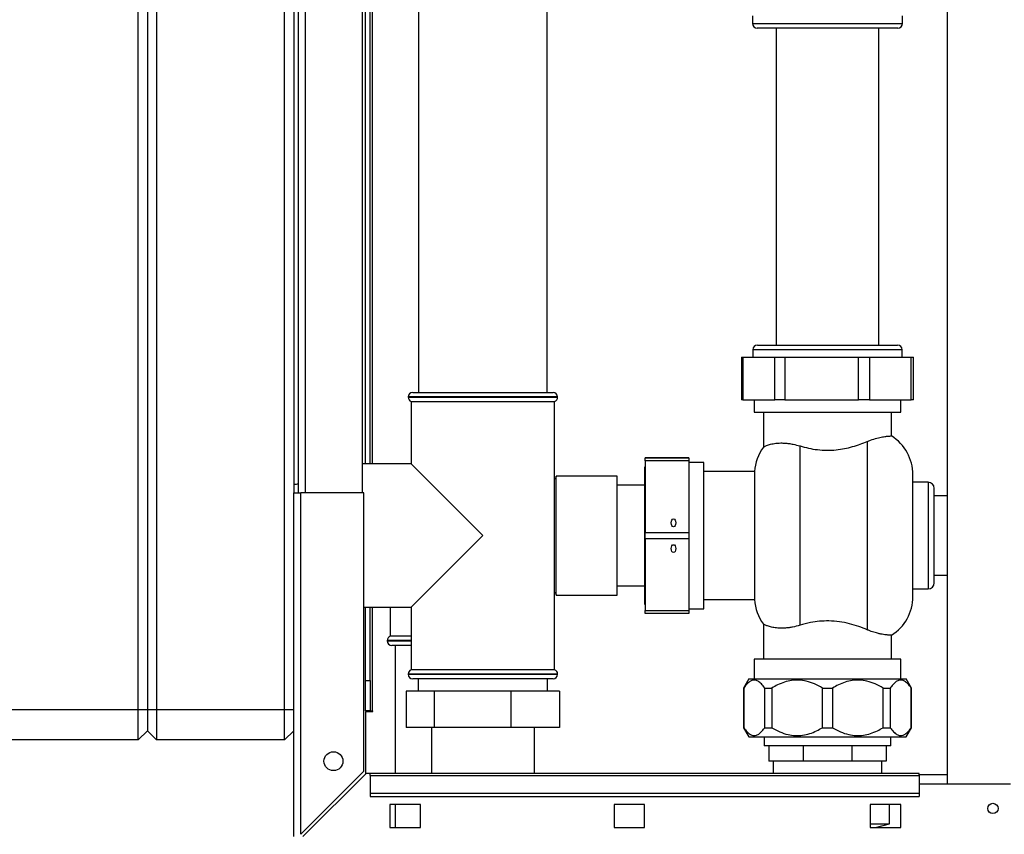
# Paper-space layout 'Blatt3' of a CAD drawing. Units: millimetres. Extents: x 0 to 420, y 0 to 297.
# Drawn here: x 94 to 126, y 148 to 175 of the extents above; entities that cross this region are included whole.
import ezdxf

# ---------------------------------------------------------------- set-up
doc = ezdxf.new("R2010")
doc.units = ezdxf.units.MM
doc.layers.add('1', color=7, linetype='Continuous')
doc.styles.add('SLDTEXTSTYLE1', font='TXT', dxfattribs={"width": 0.605})
doc.dimstyles.new('SLDDIMSTYLE1', dxfattribs={"dimtxt": 3.5, "dimasz": 2.5, "dimexe": 0, "dimexo": 0.0625, "dimgap": 0.875, "dimtad": 1, "dimdec": 1, "dimlfac": 10, "dimrnd": 1e-09, "dimzin": 12, "dimdsep": 46, "dimtxsty": 'SLDTEXTSTYLE1', "dimsah": 1, "dimcen": 0.09, "dimadec": 0, "dimazin": 3, "dimtfac": 1, "dimtdec": 1, "dimtofl": 0, "dimtmove": 0, "dimatfit": 3, "dimfxl": 1, "dimfrac": 2, "dimtolj": 1, "dimtzin": 12, "dimarcsym": 0})

# ---------------------------------------------------------------- blocks, each defined once
blk = doc.blocks.new('_D_28')
at = {"layer": '1'}
for p, q in [((151.491, 253.225), (187.621, 253.225)), ((186.621, 134.925), (186.621, 253.225)), ((111.366, 134.925), (187.621, 134.925))]:
    blk.add_line(p, q, dxfattribs=at)
for points in [[(186.621, 253.225), (186.221, 250.725), (187.021, 250.725)], [(186.621, 134.925), (187.021, 137.425), (186.221, 137.425)]]:
    blk.add_solid(points, dxfattribs=at)
at = {"layer": '1', "insert": (182.109, 188.728), "char_height": 3.5, "attachment_point": 1, "rotation": 90, "style": 'SLDTEXTSTYLE1'}
blk.add_mtext('1183', dxfattribs=at)

psp = doc.layouts.new('Blatt3')

# ---------------------------------------------------------------- linework, layer by layer
at = {"color": 7, "linetype": 'Continuous', "lineweight": 30}
for p, q in [((124.291, 225.675), (124.291, 149.575)), ((97.766, 152.025), (97.766, 209.925)), ((98.066, 209.925), (98.066, 152.025)), ((98.366, 209.925), (98.366, 152.025)), ((102.566, 152.025), (102.566, 209.925)), ((102.866, 204.125), (102.866, 159.125)), ((103.016, 159.125), (103.016, 204.125)), ((105.116, 159.125), (105.116, 204.125)), ((105.216, 160.075), (105.216, 203.958)), ((105.366, 160.075), (105.366, 203.939)), ((106.956, 192.925), (106.956, 162.425)), ((111.176, 162.425), (111.176, 192.925)), ((117.911, 174.775), (117.911, 174.525)), ((122.821, 174.525), (122.821, 174.775)), ((122.671, 174.375), (118.061, 174.375)), ((118.681, 174.375), (118.681, 163.975)), ((122.051, 163.975), (122.051, 174.375)), ((117.916, 163.825), (117.916, 163.575)), ((118.066, 163.975), (122.659, 163.975)), ((122.659, 163.975), (122.666, 163.975)), ((122.816, 163.575), (122.816, 163.825)), ((117.548, 163.575), (117.548, 162.175)), ((117.548, 163.575), (117.587, 163.575)), ((117.587, 163.575), (117.587, 162.175)), ((117.587, 163.575), (118.634, 163.575)), ((118.634, 162.175), (118.634, 163.575)), ((118.634, 163.575), (118.964, 163.575)), ((118.964, 163.575), (118.964, 162.175)), ((118.964, 163.575), (121.382, 163.575)), ((121.382, 162.175), (121.382, 163.575)), ((121.382, 163.575), (121.743, 163.575)), ((121.743, 163.575), (121.743, 162.175)), ((121.743, 163.575), (123.113, 163.575)), ((123.113, 162.175), (123.113, 163.575)), ((123.113, 163.575), (123.183, 163.575)), ((123.183, 162.175), (123.183, 163.575)), ((106.766, 162.425), (109.066, 162.425)), ((109.066, 162.425), (111.366, 162.425)), ((106.616, 162.275), (106.616, 162.267)), ((106.716, 162.125), (106.716, 160.075)), ((106.716, 162.125), (111.416, 162.125)), ((111.416, 153.325), (111.416, 162.125)), ((111.516, 162.267), (111.516, 162.275)), ((117.587, 162.175), (117.548, 162.175)), ((117.587, 162.175), (118.634, 162.175)), ((117.966, 162.175), (117.966, 161.775)), ((118.964, 162.175), (118.634, 162.175)), ((118.964, 162.175), (121.382, 162.175)), ((121.743, 162.175), (121.382, 162.175)), ((121.743, 162.175), (123.113, 162.175)), ((122.766, 161.775), (122.766, 162.175)), ((123.183, 162.175), (123.113, 162.175)), ((117.966, 161.775), (122.766, 161.775)), ((118.266, 161.775), (118.266, 160.627)), ((122.466, 160.994), (122.466, 161.775)), ((121.666, 160.813), (121.666, 154.638)), ((119.466, 154.784), (119.466, 160.667)), ((115.816, 160.277), (114.386, 160.277)), ((114.386, 160.277), (114.386, 160.274)), ((114.386, 160.274), (115.816, 160.274)), ((114.386, 160.173), (114.386, 160.274)), ((115.816, 160.173), (114.386, 160.173)), ((114.386, 160.173), (114.386, 157.822)), ((115.816, 160.277), (115.816, 160.274)), ((115.816, 160.274), (115.816, 160.173)), ((115.816, 160.173), (115.816, 157.822)), ((106.716, 160.075), (105.116, 160.075)), ((109.066, 157.725), (106.716, 160.075)), ((114.386, 159.98), (114.376, 159.98)), ((114.376, 155.47), (114.376, 159.98)), ((116.316, 160.125), (115.816, 160.125)), ((116.316, 155.325), (116.316, 160.125)), ((117.969, 159.825), (116.316, 159.825)), ((117.969, 159.825), (117.969, 155.625)), ((111.466, 159.675), (111.448, 159.582)), ((113.466, 159.675), (111.466, 159.675)), ((111.466, 155.946), (111.466, 159.675)), ((113.466, 155.946), (113.466, 159.675)), ((123.166, 157.725), (123.166, 159.725)), ((114.376, 159.375), (113.466, 159.375)), ((123.666, 159.475), (123.166, 159.475)), ((123.866, 157.725), (123.866, 159.275)), ((102.866, 147.855), (102.866, 159.125)), ((102.866, 159.125), (103.096, 159.125)), ((103.096, 147.926), (103.096, 159.125)), ((105.166, 159.125), (103.096, 159.125)), ((105.166, 149.996), (105.166, 159.125)), ((124.291, 159.025), (123.866, 159.025)), ((106.716, 155.375), (109.066, 157.725)), ((114.386, 157.822), (115.816, 157.822)), ((114.386, 157.622), (114.386, 157.822)), ((115.816, 157.622), (114.386, 157.622)), ((114.386, 157.622), (114.386, 155.273)), ((115.816, 157.822), (115.816, 157.622)), ((115.816, 157.622), (115.816, 155.273)), ((123.166, 155.725), (123.166, 157.725)), ((123.866, 156.175), (123.866, 157.725)), ((123.866, 156.425), (124.291, 156.425)), ((111.466, 155.775), (111.466, 155.946)), ((113.466, 156.075), (114.376, 156.075)), ((113.466, 155.775), (113.466, 155.946)), ((123.166, 155.975), (123.666, 155.975)), ((111.448, 155.869), (111.466, 155.775)), ((111.466, 155.775), (113.466, 155.775)), ((116.316, 155.625), (117.969, 155.625)), ((105.166, 155.375), (106.716, 155.375)), ((105.216, 152.975), (105.216, 155.375)), ((105.366, 152.975), (105.366, 155.375)), ((106.031, 155.375), (106.031, 154.425)), ((106.716, 155.375), (106.716, 153.325)), ((114.376, 155.47), (114.386, 155.47)), ((115.816, 155.325), (116.316, 155.325)), ((114.386, 155.273), (115.816, 155.273)), ((114.386, 155.174), (114.386, 155.273)), ((115.816, 155.174), (114.386, 155.174)), ((115.816, 155.273), (115.816, 155.174)), ((118.266, 154.824), (118.266, 153.675)), ((106.716, 154.425), (106.031, 154.425)), ((122.466, 153.675), (122.466, 154.457)), ((105.931, 154.284), (105.931, 154.275)), ((106.716, 154.125), (106.081, 154.125)), ((106.186, 154.125), (106.186, 149.925)), ((117.966, 153.675), (117.966, 153.024)), ((120.366, 153.675), (117.966, 153.675)), ((122.766, 153.675), (120.366, 153.675)), ((122.766, 153.024), (122.766, 153.675)), ((106.616, 153.184), (106.616, 153.175)), ((109.066, 153.325), (106.716, 153.325)), ((111.416, 153.325), (109.066, 153.325)), ((111.516, 153.175), (111.516, 153.184)), ((105.216, 152.975), (105.366, 152.975)), ((105.216, 151.975), (105.216, 152.975)), ((105.366, 152.975), (105.366, 151.975)), ((109.066, 153.025), (106.766, 153.025)), ((106.946, 153.025), (106.946, 152.625)), ((111.366, 153.025), (109.066, 153.025)), ((111.186, 152.625), (111.186, 153.025)), ((117.789, 153.024), (117.616, 152.724)), ((117.616, 152.724), (117.616, 151.424)), ((117.616, 152.724), (117.621, 152.724)), ((117.621, 152.724), (117.621, 151.424)), ((117.789, 153.024), (122.942, 153.024)), ((118.306, 152.724), (118.543, 152.724)), ((118.306, 151.424), (118.306, 152.724)), ((118.543, 152.724), (118.543, 151.424)), ((120.198, 152.724), (120.533, 152.724)), ((120.198, 151.424), (120.198, 152.724)), ((120.533, 152.724), (120.533, 151.424)), ((122.188, 152.724), (122.425, 152.724)), ((122.188, 151.424), (122.188, 152.724)), ((122.425, 152.724), (122.425, 151.424)), ((123.116, 152.724), (122.942, 153.024)), ((123.111, 152.724), (123.116, 152.724)), ((123.111, 151.424), (123.111, 152.724)), ((123.116, 151.424), (123.116, 152.724)), ((106.555, 152.625), (106.555, 151.425)), ((107.474, 152.625), (106.555, 152.625)), ((107.474, 152.625), (107.474, 151.425)), ((109.984, 152.625), (107.474, 152.625)), ((109.984, 152.625), (109.984, 151.425)), ((111.576, 152.625), (109.984, 152.625)), ((111.576, 152.625), (111.576, 151.425)), ((93.566, 152.025), (97.766, 152.025)), ((97.766, 151.025), (97.766, 152.025)), ((97.766, 152.025), (98.066, 152.025)), ((98.066, 152.025), (98.066, 151.325)), ((98.066, 152.025), (98.366, 152.025)), ((98.366, 152.025), (98.366, 151.025)), ((98.366, 152.025), (102.566, 152.025)), ((102.566, 152.025), (102.866, 152.025)), ((102.566, 151.025), (102.566, 152.025)), ((105.366, 151.975), (105.216, 151.975)), ((105.216, 151.96), (105.216, 149.905)), ((105.216, 151.96), (105.461, 151.96)), ((105.366, 151.975), (105.446, 151.975)), ((105.461, 151.975), (105.446, 151.975)), ((105.461, 151.96), (105.461, 151.975)), ((107.474, 151.425), (106.555, 151.425)), ((107.376, 151.425), (107.376, 149.925)), ((109.984, 151.425), (107.474, 151.425)), ((111.576, 151.425), (109.984, 151.425)), ((110.756, 149.925), (110.756, 151.425)), ((117.616, 151.424), (117.789, 151.124)), ((117.616, 151.424), (117.621, 151.424)), ((118.306, 151.424), (118.543, 151.424)), ((120.198, 151.424), (120.533, 151.424)), ((122.188, 151.424), (122.425, 151.424)), ((122.942, 151.124), (123.116, 151.424)), ((123.111, 151.424), (123.116, 151.424)), ((97.766, 151.025), (98.066, 151.325)), ((98.066, 151.325), (98.366, 151.025)), ((102.566, 151.025), (102.866, 151.325)), ((117.789, 151.124), (122.942, 151.124)), ((118.286, 151.124), (118.286, 150.825)), ((122.446, 150.825), (122.446, 151.124)), ((97.766, 151.025), (93.566, 151.025)), ((102.566, 151.025), (98.366, 151.025)), ((118.444, 150.825), (118.286, 150.825)), ((119.57, 150.825), (118.444, 150.825)), ((118.444, 150.825), (118.444, 150.325)), ((121.162, 150.825), (119.57, 150.825)), ((119.57, 150.825), (119.57, 150.325)), ((122.287, 150.825), (121.162, 150.825)), ((121.162, 150.825), (121.162, 150.325)), ((122.446, 150.825), (122.287, 150.825)), ((122.287, 150.825), (122.287, 150.325)), ((119.57, 150.325), (118.444, 150.325)), ((118.586, 150.325), (118.586, 149.925)), ((121.162, 150.325), (119.57, 150.325)), ((122.287, 150.325), (121.162, 150.325)), ((122.146, 149.925), (122.146, 150.325)), ((105.166, 149.996), (103.096, 147.926)), ((103.166, 147.855), (105.236, 149.925)), ((105.366, 149.925), (105.236, 149.925)), ((123.366, 149.925), (105.366, 149.925)), ((105.366, 149.858), (105.366, 149.925)), ((105.366, 149.858), (123.366, 149.858)), ((105.366, 149.858), (105.366, 149.278)), ((123.366, 149.858), (123.366, 149.925)), ((124.291, 149.875), (123.366, 149.875)), ((123.366, 149.858), (123.366, 149.278)), ((126.366, 149.575), (123.366, 149.575)), ((105.366, 149.278), (105.366, 149.172)), ((105.366, 149.278), (123.366, 149.278)), ((105.366, 149.172), (123.366, 149.172)), ((123.366, 149.278), (123.366, 149.172)), ((107.016, 148.9), (106.016, 148.9)), ((106.016, 148.9), (106.016, 148.15)), ((106.186, 148.9), (106.186, 148.15)), ((107.016, 148.15), (107.016, 148.9)), ((113.366, 148.9), (113.366, 148.15)), ((114.366, 148.9), (113.366, 148.9)), ((114.366, 148.15), (114.366, 148.9)), ((122.766, 148.9), (121.766, 148.9)), ((121.766, 148.9), (121.766, 148.15)), ((122.396, 148.275), (122.396, 148.9)), ((122.766, 148.15), (122.766, 148.9)), ((121.766, 148.275), (122.396, 148.275)), ((121.939, 148.15), (122.396, 148.275)), ((106.016, 148.15), (107.016, 148.15)), ((113.366, 148.15), (114.366, 148.15)), ((121.766, 148.15), (122.766, 148.15))]:
    psp.add_line(p, q, dxfattribs=at)
at = {"color": 1, "linetype": 'Continuous', "lineweight": 30}
for p, q in [((103.246, 159.125), (103.246, 204.125)), ((105.446, 160.075), (105.446, 203.939)), ((117.911, 174.525), (122.821, 174.525)), ((122.816, 163.825), (117.916, 163.825)), ((109.066, 162.275), (106.616, 162.275)), ((106.616, 162.267), (109.066, 162.267)), ((111.516, 162.275), (109.066, 162.275)), ((109.066, 162.267), (111.516, 162.267)), ((123.666, 159.475), (123.666, 157.725)), ((123.666, 157.725), (123.666, 155.975)), ((105.446, 151.975), (105.446, 155.375)), ((106.716, 154.284), (105.931, 154.284)), ((105.931, 154.275), (106.716, 154.275)), ((111.516, 153.184), (106.616, 153.184)), ((106.616, 153.175), (109.066, 153.175)), ((109.066, 153.175), (111.516, 153.175))]:
    psp.add_line(p, q, dxfattribs=at)
at = {"color": 7, "linetype": 'Continuous', "lineweight": 30}
for centre, radius in [((104.166, 150.325), 0.31), ((125.791, 148.775), 0.17)]:
    psp.add_circle(centre, radius, dxfattribs=at)
for centre, radius, start, end in [((118.061, 174.525), 0.15, 180, 270), ((122.671, 174.525), 0.15, 270, 0), ((118.066, 163.825), 0.15, 90, 180), ((122.666, 163.825), 0.15, 0, 90), ((106.766, 162.275), 0.15, 90, 180), ((111.366, 162.275), 0.15, 0, 90), ((106.766, 162.267), 0.15, 180, 250.5288), ((111.366, 162.267), 0.15, 289.4712, 0), ((121.666, 159.725), 1.5, 0, 57.7602), ((119.466, 159.725), 1.5, 143.0421, 176.1774), ((111.316, 159.51), 0.15, 28.3752, 48.1897), ((103.061, 157.91), 1.5, 91.7367, 97.4873), ((123.666, 159.275), 0.2, 0, 90), ((123.666, 156.175), 0.2, 270, 0), ((111.316, 155.94), 0.15, 311.8103, 331.6248), ((119.466, 155.725), 1.5, 183.8226, 216.942), ((121.666, 155.725), 1.5, 302.2315, 0), ((106.081, 154.284), 0.15, 109.4712, 180), ((106.081, 154.275), 0.15, 180, 270), ((106.766, 153.184), 0.15, 109.4712, 180), ((106.766, 153.175), 0.15, 180, 270), ((111.366, 153.175), 0.15, 270, 0), ((111.366, 153.184), 0.15, 0, 70.5288)]:
    psp.add_arc(centre, radius, start, end, dxfattribs=at)
for centre, ratio in [((115.316, 158.145), 0.576908), ((115.316, 157.298), 0.577794)]:
    psp.add_ellipse(centre, major_axis=(0, 0.13), ratio=ratio, dxfattribs=at)
for points, knots in [([(119.466, 160.667), (119.557, 160.641), (119.738, 160.59), (120.035, 160.54), (120.341, 160.52), (120.642, 160.534), (120.926, 160.577), (121.192, 160.641), (121.442, 160.722), (121.591, 160.782), (121.666, 160.813)], [0, 0, 0, 0, 0.128451, 0.256796, 0.385875, 0.514947, 0.635022, 0.755179, 0.877567, 1, 1, 1, 1]), ([(121.666, 160.813), (121.703, 160.828), (121.818, 160.874), (121.958, 160.917), (122.083, 160.948), (122.196, 160.97), (122.289, 160.983), (122.363, 160.99), (122.423, 160.994), (122.46, 160.994), (122.464, 160.994), (122.466, 160.994)], [0, 0, 0, 0, 0.080035, 0.242952, 0.325997, 0.406022, 0.568473, 0.651017, 0.737164, 0.912102, 1, 1, 1, 1]), ([(118.268, 160.627), (118.267, 160.627), (118.267, 160.626), (118.281, 160.635), (118.307, 160.649), (118.345, 160.668), (118.396, 160.69), (118.46, 160.712), (118.536, 160.732), (118.624, 160.749), (118.725, 160.76), (118.838, 160.765), (118.961, 160.762), (119.096, 160.749), (119.263, 160.722), (119.39, 160.687), (119.466, 160.667)], [0, 0, 0, 0, 0.045415, 0.111864, 0.179243, 0.247066, 0.315761, 0.385317, 0.455304, 0.526696, 0.598621, 0.669727, 0.741449, 0.815254, 0.889841, 1, 1, 1, 1]), ([(119.466, 154.784), (119.383, 154.762), (119.259, 154.728), (119.102, 154.704), (118.952, 154.688), (118.78, 154.685), (118.633, 154.7), (118.529, 154.721), (118.459, 154.74), (118.399, 154.76), (118.348, 154.782), (118.307, 154.802), (118.279, 154.817), (118.265, 154.826), (118.267, 154.825), (118.268, 154.824)], [0, 0, 0, 0, 0.120082, 0.181075, 0.242978, 0.362928, 0.485127, 0.549651, 0.614908, 0.680524, 0.746865, 0.819958, 0.893598, 0.969139, 1, 1, 1, 1]), ([(121.666, 154.638), (121.576, 154.674), (121.397, 154.746), (121.09, 154.839), (120.758, 154.904), (120.424, 154.932), (120.106, 154.918), (119.784, 154.873), (119.579, 154.816), (119.466, 154.784)], [0, 0, 0, 0, 0.1458935, 0.2916862, 0.4387369, 0.5856299, 0.712799, 0.8400365, 1, 1, 1, 1]), ([(122.466, 154.457), (122.466, 154.457), (122.468, 154.457), (122.46, 154.457), (122.439, 154.457), (122.402, 154.459), (122.351, 154.462), (122.286, 154.468), (122.208, 154.479), (122.116, 154.496), (122.022, 154.518), (121.904, 154.55), (121.789, 154.588), (121.697, 154.626), (121.666, 154.638)], [0, 0, 0, 0, 0.000932, 0.091519, 0.182731, 0.275918, 0.369796, 0.46034, 0.551556, 0.64498, 0.739223, 0.803675, 0.934008, 1, 1, 1, 1]), ([(118.306, 152.724), (118.272, 152.772), (118.202, 152.867), (118.095, 152.954), (117.989, 152.991), (117.889, 152.979), (117.791, 152.924), (117.702, 152.837), (117.646, 152.76), (117.621, 152.724)], [0, 0, 0, 0, 0.162176, 0.327825, 0.463833, 0.603826, 0.739818, 0.878892, 1, 1, 1, 1]), ([(120.198, 152.724), (120.114, 152.772), (119.945, 152.867), (119.685, 152.954), (119.43, 152.99), (119.189, 152.979), (118.954, 152.923), (118.738, 152.837), (118.605, 152.76), (118.543, 152.724)], [0, 0, 0, 0, 0.164072, 0.327834, 0.465844, 0.603817, 0.741269, 0.878885, 1, 1, 1, 1]), ([(122.188, 152.724), (122.104, 152.772), (121.935, 152.867), (121.675, 152.954), (121.42, 152.99), (121.179, 152.979), (120.944, 152.923), (120.728, 152.837), (120.595, 152.76), (120.533, 152.724)], [0, 0, 0, 0, 0.164072, 0.327834, 0.465844, 0.603817, 0.741269, 0.878885, 1, 1, 1, 1]), ([(123.111, 152.724), (123.076, 152.772), (123.006, 152.867), (122.898, 152.954), (122.793, 152.99), (122.693, 152.979), (122.595, 152.923), (122.506, 152.837), (122.451, 152.76), (122.425, 152.724)], [0, 0, 0, 0, 0.162183, 0.32784, 0.465849, 0.603821, 0.741271, 0.878886, 1, 1, 1, 1]), ([(117.621, 151.424), (117.656, 151.377), (117.726, 151.282), (117.834, 151.195), (117.939, 151.159), (118.039, 151.17), (118.136, 151.226), (118.226, 151.312), (118.281, 151.389), (118.306, 151.424)], [0, 0, 0, 0, 0.164072, 0.327834, 0.465844, 0.603817, 0.741269, 0.878885, 1, 1, 1, 1]), ([(118.543, 151.424), (118.627, 151.377), (118.796, 151.282), (119.055, 151.195), (119.31, 151.158), (119.55, 151.17), (119.786, 151.225), (120.003, 151.312), (120.136, 151.389), (120.198, 151.424)], [0, 0, 0, 0, 0.162176, 0.327825, 0.463833, 0.603826, 0.739818, 0.878892, 1, 1, 1, 1]), ([(120.533, 151.424), (120.618, 151.377), (120.787, 151.282), (121.047, 151.195), (121.301, 151.159), (121.542, 151.17), (121.777, 151.226), (121.994, 151.312), (122.126, 151.389), (122.188, 151.424)], [0, 0, 0, 0, 0.164072, 0.327834, 0.465844, 0.603817, 0.741269, 0.878885, 1, 1, 1, 1]), ([(122.425, 151.424), (122.46, 151.377), (122.53, 151.282), (122.638, 151.195), (122.743, 151.159), (122.843, 151.17), (122.94, 151.226), (123.03, 151.312), (123.085, 151.389), (123.111, 151.424)], [0, 0, 0, 0, 0.164072, 0.327834, 0.465844, 0.603817, 0.741269, 0.878885, 1, 1, 1, 1])]:
    psp.add_open_spline(points, degree=3, knots=knots, dxfattribs=at)

# ---------------------------------------------------------------- dimensions: what is measured, and where the dimension line sits
at = {"layer": '1'}
dim = psp.add_linear_dim(base=(186.621, 253.225), p1=(110.366, 134.925), p2=(150.491, 253.225), angle=90, dimstyle='SLDDIMSTYLE1', dxfattribs=at)
dim.commit()
dim.dimension.update_dxf_attribs({"geometry": '_D_28', "text_midpoint": (186.621, 194.075), "dimtype": 160})

doc.saveas('drawing.dxf')
